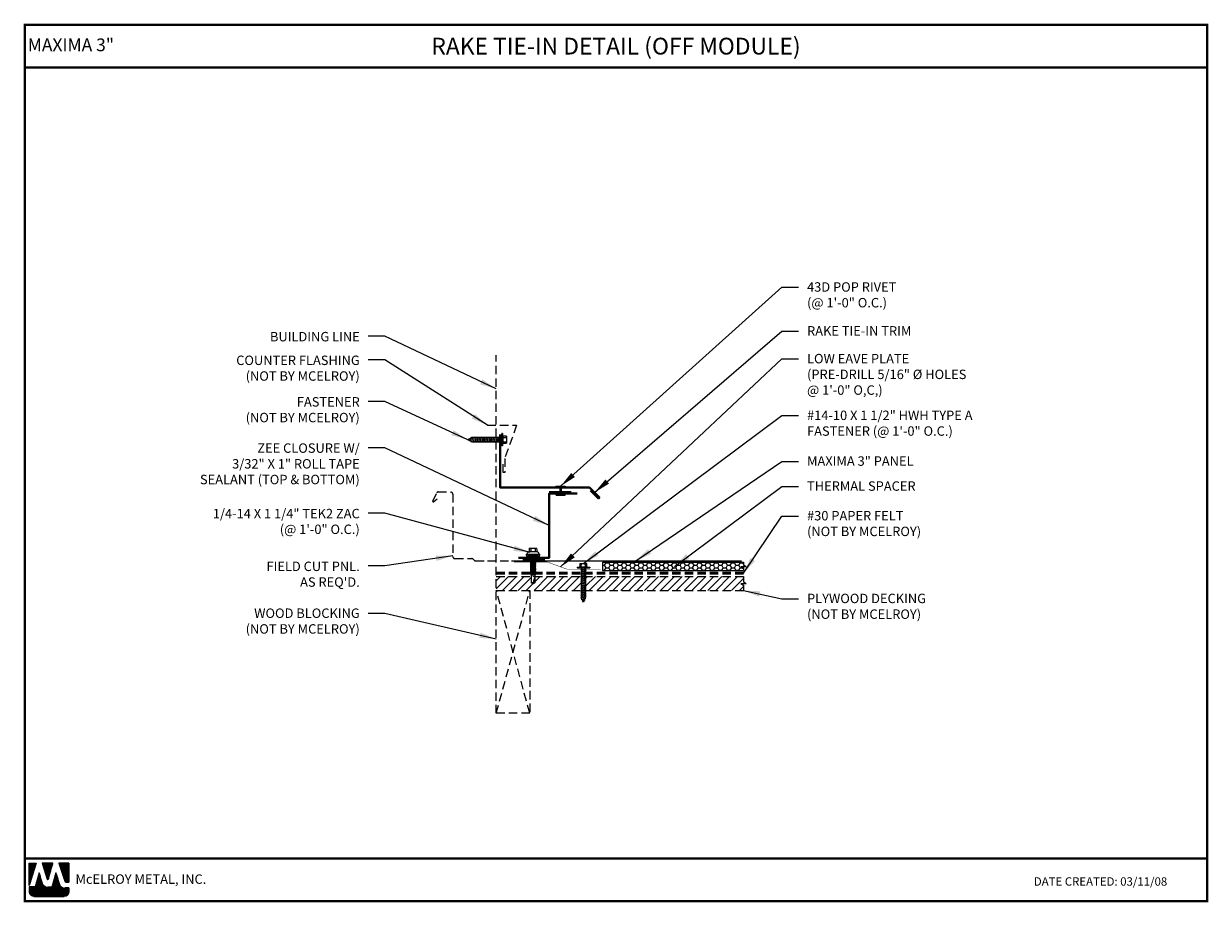
# Model space of a CAD drawing. Extents: x 9.9 to 63, y 7.9 to 47.2.
import ezdxf
from ezdxf.enums import TextEntityAlignment as Align

# ---------------------------------------------------------------- set-up
doc = ezdxf.new("R2010")
doc.units = 0
doc.header["$LTSCALE"] = 1.5
doc.header["$MEASUREMENT"] = 0
doc.linetypes.add('HIDDEN', pattern=[0.375, 0.25, -0.125])
for name, color, linetype in [('ACCESSORIES', 30, 'CONTINUOUS'), ('DIM', 2, 'CONTINUOUS'), ('FASTENER', 1, 'CONTINUOUS'), ('NOTBYMCELROY', 8, 'HIDDEN'), ('OBJ', 4, 'CONTINUOUS'), ('SHEETING', 5, 'CONTINUOUS'), ('TEXT BY MCELROY', 3, 'CONTINUOUS'), ('TEXT NOT BY MCELROY', 1, 'CONTINUOUS'), ('TRIM', 3, 'CONTINUOUS'), ('TXT', 2, 'CONTINUOUS'), ('WEB BOR', 6, 'CONTINUOUS')]:
    doc.layers.add(name, color=color, linetype=linetype)
doc.styles.add('KEENAN', font='ARIBLK.TTF')
doc.styles.add('ROMANT', font='ROMANT')
doc.styles.get("Standard").update_dxf_attribs({"font": 'romans'})
doc.dimstyles.new('MCELROY1$7', dxfattribs={"dimtxt": 0.0938, "dimasz": 0.125, "dimexe": 0.0625, "dimexo": 0.0625, "dimgap": 0.0625, "dimtad": 0, "dimtih": 1, "dimtoh": 1, "dimdec": 0, "dimzin": 3, "dimdsep": 46, "dimlunit": 4, "dimtxsty": 'Standard', "dimcen": 0, "dimclrd": 2, "dimclre": 2, "dimclrt": 1, "dimadec": 0, "dimazin": 0, "dimtfac": 1, "dimtdec": 0, "dimtofl": 0, "dimtmove": 0, "dimatfit": 3, "dimfxl": 1, "dimfrac": 2, "dimtolj": 1, "dimtzin": 0, "dimarcsym": 0})

# ---------------------------------------------------------------- blocks, each defined once
blk = doc.blocks.new('14-10 x 1.5 inch Type A w-o-wshr')
at = {"layer": 'FASTENER', "linetype": 'Continuous'}
for p, q in [((-0.234, 0.156), (-0.078, 0.156)), ((-0.234, 0.156), (-0.234, -0.156)), ((-0.078, 0.094), (-0.225, 0.082)), ((-0.224, 0.104), (-0.224, 0.082)), ((-0.078, 0.094), (-0.224, 0.101)), ((-0.078, 0.188), (-0.078, 0.156)), ((-0.062, 0.188), (-0.078, 0.188)), ((-0.078, 0.156), (-0.078, -0.156)), ((-0.062, 0.281), (-0.062, -0.281)), ((-0.062, 0.281), (-0.031, 0.281)), ((-0.031, 0.281), (-0.031, 0)), ((-0.031, 0.255), (-0.031, 0.258)), ((-0.031, 0.242), (-0.031, 0.256)), ((-0.031, 0.242), (-0.031, 0.242)), ((-0.031, 0.098), (0.031, 0.098)), ((-0.031, 0.064), (0, -0.098)), ((-0.031, 0.04), (-0.001, -0.117)), ((-0.01, -0.098), (-0.031, 0.013)), ((-0.031, 0), (-0.031, -0.281)), ((-0.031, 0), (-0.031, 0)), ((-0.031, 0), (-0.031, 0)), ((0.032, 0.117), (0.031, 0.098)), ((0.068, -0.098), (0.031, 0.098)), ((0.032, 0.117), (0.04, 0.098)), ((0.032, 0.117), (0.077, -0.117)), ((0.04, 0.098), (0.078, -0.098)), ((0.04, 0.098), (0.109, 0.098)), ((0.11, 0.117), (0.109, 0.098)), ((0.146, -0.098), (0.109, 0.098)), ((0.11, 0.117), (0.118, 0.098)), ((0.11, 0.117), (0.155, -0.117)), ((0.118, 0.098), (0.156, -0.098)), ((0.118, 0.098), (0.187, 0.098)), ((0.188, 0.117), (0.187, 0.098)), ((0.224, -0.098), (0.187, 0.098)), ((0.188, 0.117), (0.197, 0.098)), ((0.188, 0.117), (0.233, -0.117)), ((0.197, 0.098), (0.234, -0.098)), ((0.197, 0.098), (0.265, 0.098)), ((0.266, 0.117), (0.265, 0.098)), ((0.302, -0.098), (0.265, 0.098)), ((0.266, 0.117), (0.312, -0.117)), ((0.266, 0.117), (0.275, 0.098)), ((0.275, 0.098), (0.313, -0.098)), ((0.275, 0.098), (0.343, 0.098)), ((0.345, 0.117), (0.343, 0.098)), ((0.38, -0.098), (0.343, 0.098)), ((0.345, 0.117), (0.39, -0.117)), ((0.345, 0.117), (0.353, 0.098)), ((0.353, 0.098), (0.391, -0.098)), ((0.353, 0.098), (0.421, 0.098)), ((0.423, 0.117), (0.421, 0.098)), ((0.458, -0.098), (0.421, 0.098)), ((0.423, 0.117), (0.468, -0.117)), ((0.423, 0.117), (0.431, 0.098)), ((0.431, 0.098), (0.469, -0.098)), ((0.431, 0.098), (0.499, 0.098)), ((0.501, 0.117), (0.499, 0.098)), ((0.537, -0.098), (0.499, 0.098)), ((0.501, 0.117), (0.546, -0.117)), ((0.501, 0.117), (0.509, 0.098)), ((0.509, 0.098), (0.547, -0.098)), ((0.509, 0.098), (0.578, 0.098)), ((0.579, 0.117), (0.578, 0.098)), ((0.615, -0.098), (0.578, 0.098)), ((0.579, 0.117), (0.624, -0.117)), ((0.579, 0.117), (0.587, 0.098)), ((0.587, 0.098), (0.625, -0.098)), ((0.587, 0.098), (0.656, 0.098)), ((0.657, 0.117), (0.656, 0.098)), ((0.693, -0.098), (0.656, 0.098)), ((0.657, 0.117), (0.665, 0.098)), ((0.657, 0.117), (0.702, -0.117)), ((0.665, 0.098), (0.703, -0.098)), ((0.665, 0.098), (0.734, 0.098)), ((0.735, 0.117), (0.734, 0.098)), ((0.771, -0.098), (0.734, 0.098)), ((0.735, 0.117), (0.743, 0.098)), ((0.735, 0.117), (0.78, -0.117)), ((0.743, 0.098), (0.781, -0.098)), ((0.743, 0.098), (0.812, 0.098)), ((0.813, 0.117), (0.812, 0.098)), ((0.849, -0.098), (0.812, 0.098)), ((0.813, 0.117), (0.822, 0.098)), ((0.813, 0.117), (0.858, -0.117)), ((0.822, 0.098), (0.859, -0.098)), ((0.822, 0.098), (0.89, 0.098)), ((0.891, 0.117), (0.89, 0.098)), ((0.927, -0.098), (0.89, 0.098)), ((0.891, 0.117), (0.937, -0.117)), ((0.891, 0.117), (0.9, 0.098)), ((0.9, 0.098), (0.938, -0.098)), ((0.9, 0.098), (0.968, 0.098)), ((0.97, 0.117), (0.968, 0.098)), ((1.005, -0.098), (0.968, 0.098)), ((0.97, 0.117), (1.015, -0.117)), ((0.97, 0.117), (0.978, 0.098)), ((0.978, 0.098), (1.016, -0.098)), ((0.978, 0.098), (1.046, 0.098)), ((1.048, 0.117), (1.046, 0.098)), ((1.083, -0.098), (1.046, 0.098)), ((1.048, 0.117), (1.056, 0.098)), ((1.048, 0.117), (1.093, -0.117)), ((1.056, 0.098), (1.094, -0.098)), ((1.056, 0.098), (1.124, 0.098)), ((1.126, 0.117), (1.124, 0.098)), ((1.162, -0.098), (1.124, 0.098)), ((1.126, 0.117), (1.134, 0.098)), ((1.126, 0.117), (1.171, -0.117)), ((1.134, 0.098), (1.172, -0.098)), ((1.134, 0.098), (1.203, 0.098)), ((1.204, 0.117), (1.203, 0.098)), ((1.24, -0.098), (1.203, 0.098)), ((1.204, 0.117), (1.212, 0.098)), ((1.204, 0.117), (1.249, -0.117)), ((1.212, 0.098), (1.25, -0.098)), ((1.212, 0.098), (1.282, 0.098)), ((1.284, 0.117), (1.282, 0.098)), ((1.318, -0.089), (1.282, 0.098)), ((1.284, 0.117), (1.292, 0.098)), ((1.284, 0.117), (1.327, -0.108)), ((1.292, 0.098), (1.328, -0.089)), ((1.292, 0.098), (1.331, 0.098)), ((1.364, 0.078), (1.331, 0.098)), ((1.366, 0.098), (1.364, 0.078)), ((1.389, -0.051), (1.364, 0.078)), ((1.366, 0.098), (1.375, 0.072)), ((1.366, 0.098), (1.398, -0.071)), ((1.375, 0.072), (1.399, -0.051)), ((1.452, 0.028), (1.375, 0.072)), ((1.453, 0.047), (1.452, 0.028)), ((1.461, -0.018), (1.452, 0.028)), ((1.453, 0.047), (1.463, 0.021)), ((1.453, 0.047), (1.47, -0.038)), ((1.5, 0), (1.463, 0.021)), ((1.463, 0.021), (1.471, -0.018)), ((1.47, -0.014), (1.5, 0)), ((-0.078, -0.156), (-0.234, -0.156)), ((-0.225, -0.082), (-0.225, -0.101)), ((-0.078, -0.094), (-0.225, -0.082)), ((-0.078, -0.094), (-0.224, -0.101)), ((-0.078, -0.156), (-0.078, -0.188)), ((-0.078, -0.188), (-0.062, -0.188)), ((-0.062, -0.281), (-0.031, -0.281)), ((-0.01, -0.098), (-0.031, -0.098)), ((-0.001, -0.117), (-0.01, -0.098)), ((-0.001, -0.117), (0, -0.098)), ((0.068, -0.098), (0, -0.098)), ((0.077, -0.117), (0.068, -0.098)), ((0.077, -0.117), (0.078, -0.098)), ((0.146, -0.098), (0.078, -0.098)), ((0.155, -0.117), (0.146, -0.098)), ((0.155, -0.117), (0.156, -0.098)), ((0.224, -0.098), (0.156, -0.098)), ((0.233, -0.117), (0.224, -0.098)), ((0.233, -0.117), (0.234, -0.098)), ((0.302, -0.098), (0.234, -0.098)), ((0.312, -0.117), (0.302, -0.098)), ((0.312, -0.117), (0.313, -0.098)), ((0.38, -0.098), (0.313, -0.098)), ((0.39, -0.117), (0.38, -0.098)), ((0.39, -0.117), (0.391, -0.098)), ((0.458, -0.098), (0.391, -0.098)), ((0.468, -0.117), (0.458, -0.098)), ((0.468, -0.117), (0.469, -0.098)), ((0.537, -0.098), (0.469, -0.098)), ((0.546, -0.117), (0.537, -0.098)), ((0.546, -0.117), (0.547, -0.098)), ((0.615, -0.098), (0.547, -0.098)), ((0.624, -0.117), (0.615, -0.098)), ((0.624, -0.117), (0.625, -0.098)), ((0.693, -0.098), (0.625, -0.098)), ((0.702, -0.117), (0.693, -0.098)), ((0.702, -0.117), (0.703, -0.098)), ((0.771, -0.098), (0.703, -0.098)), ((0.78, -0.117), (0.771, -0.098)), ((0.78, -0.117), (0.781, -0.098)), ((0.849, -0.098), (0.781, -0.098)), ((0.858, -0.117), (0.849, -0.098)), ((0.858, -0.117), (0.859, -0.098)), ((0.927, -0.098), (0.859, -0.098)), ((0.937, -0.117), (0.927, -0.098)), ((0.937, -0.117), (0.938, -0.098)), ((1.005, -0.098), (0.938, -0.098)), ((1.015, -0.117), (1.005, -0.098)), ((1.015, -0.117), (1.016, -0.098)), ((1.083, -0.098), (1.016, -0.098)), ((1.093, -0.117), (1.083, -0.098)), ((1.093, -0.117), (1.094, -0.098)), ((1.162, -0.098), (1.094, -0.098)), ((1.171, -0.117), (1.162, -0.098)), ((1.171, -0.117), (1.172, -0.098)), ((1.24, -0.098), (1.172, -0.098)), ((1.249, -0.117), (1.24, -0.098)), ((1.249, -0.117), (1.25, -0.098)), ((1.288, -0.098), (1.25, -0.098)), ((1.288, -0.098), (1.317, -0.084)), ((1.327, -0.108), (1.318, -0.089)), ((1.327, -0.08), (1.389, -0.051)), ((1.327, -0.108), (1.328, -0.089)), ((1.398, -0.071), (1.389, -0.051)), ((1.398, -0.047), (1.461, -0.018)), ((1.398, -0.071), (1.399, -0.051)), ((1.47, -0.038), (1.461, -0.018)), ((1.47, -0.038), (1.471, -0.018))]:
    blk.add_line(p, q, dxfattribs=at)
for centre, radius, start, end in [((0.214, 0.191), 0.447, 184.6554, 192.5857), ((0.204, 0), 0.436, 167.5955, 192.3683), ((0.214, -0.191), 0.447, 167.4143, 175.3446)]:
    blk.add_arc(centre, radius, start, end, dxfattribs=at)
blk = doc.blocks.new('14 X 1.25 TEK2 ZAC')
at = {"layer": 'DIM', "color": 1, "linetype": 'ByBlock'}
blk.add_point((0.737, 0.662), dxfattribs=at)
at = {"layer": 'OBJ', "color": 1}
for p, q in [((0.905, 1.078), (0.905, 1.078)), ((1.052, 1.116), (1.012, 1.117)), ((1.052, 1.116), (1.052, 1.116)), ((1.062, 0.528), (1.062, 1.106)), ((1.062, 1.106), (1.062, 1.106)), ((0.882, 0.996), (0.751, 0.996)), ((0.751, 0.996), (0.751, 0.996)), ((0.751, 0.907), (0.751, 0.907)), ((0.751, 0.907), (0.892, 0.907)), ((0.892, 0.728), (0.751, 0.728)), ((0.751, 0.728), (0.751, 0.728)), ((0.751, 0.638), (0.751, 0.638)), ((0.751, 0.638), (0.882, 0.638)), ((0.882, 0.996), (0.882, 0.996)), ((0.882, 0.638), (0.882, 0.638)), ((0.892, 1.059), (0.892, 1.059)), ((0.892, 1.006), (0.892, 1.006)), ((0.892, 0.628), (0.892, 0.628)), ((1.173, 0.913), (1.142, 0.913)), ((1.153, 0.694), (1.142, 0.77)), ((1.142, 0.713), (1.153, 0.694)), ((1.153, 0.694), (1.168, 0.721)), ((1.168, 0.721), (1.209, 0.721)), ((1.168, 0.721), (1.168, 0.721)), ((1.188, 0.94), (1.173, 0.913)), ((1.224, 0.694), (1.188, 0.94)), ((1.188, 0.94), (1.204, 0.913)), ((1.244, 0.913), (1.204, 0.913)), ((1.209, 0.721), (1.224, 0.694)), ((1.224, 0.694), (1.24, 0.721)), ((1.24, 0.721), (1.24, 0.721)), ((1.24, 0.721), (1.28, 0.721)), ((1.26, 0.94), (1.244, 0.913)), ((1.296, 0.694), (1.26, 0.94)), ((1.26, 0.94), (1.275, 0.913)), ((1.275, 0.913), (1.316, 0.913)), ((1.316, 0.913), (1.275, 0.913)), ((1.28, 0.721), (1.296, 0.694)), ((1.296, 0.694), (1.311, 0.721)), ((1.311, 0.721), (1.311, 0.721)), ((1.311, 0.721), (1.351, 0.721)), ((1.311, 0.721), (1.351, 0.721)), ((1.331, 0.94), (1.316, 0.913)), ((1.316, 0.913), (1.351, 0.721)), ((1.331, 0.94), (1.347, 0.913)), ((1.367, 0.694), (1.331, 0.94)), ((1.347, 0.913), (1.347, 0.913)), ((1.347, 0.913), (1.387, 0.913)), ((1.387, 0.913), (1.347, 0.913)), ((1.351, 0.721), (1.367, 0.694)), ((1.367, 0.694), (1.383, 0.721)), ((1.383, 0.721), (1.383, 0.721)), ((1.383, 0.721), (1.423, 0.721)), ((1.383, 0.721), (1.423, 0.721)), ((1.387, 0.913), (1.403, 0.94)), ((1.403, 0.94), (1.418, 0.913)), ((1.418, 0.913), (1.418, 0.913)), ((1.418, 0.913), (1.458, 0.913)), ((1.458, 0.913), (1.418, 0.913)), ((1.423, 0.721), (1.438, 0.694)), ((1.438, 0.694), (1.454, 0.721)), ((1.454, 0.721), (1.454, 0.721)), ((1.454, 0.721), (1.494, 0.721)), ((1.454, 0.721), (1.494, 0.721)), ((1.458, 0.913), (1.474, 0.94)), ((1.458, 0.913), (1.458, 0.913)), ((1.474, 0.94), (1.49, 0.913)), ((1.53, 0.913), (1.49, 0.913)), ((1.494, 0.721), (1.51, 0.694)), ((1.51, 0.694), (1.525, 0.721)), ((1.525, 0.721), (1.566, 0.721)), ((1.545, 0.94), (1.53, 0.913)), ((1.581, 0.694), (1.545, 0.94)), ((1.545, 0.94), (1.561, 0.913)), ((1.561, 0.913), (1.601, 0.913)), ((1.566, 0.721), (1.581, 0.694)), ((1.581, 0.694), (1.597, 0.721)), ((1.597, 0.721), (1.597, 0.721)), ((1.597, 0.721), (1.637, 0.721)), ((1.617, 0.94), (1.601, 0.913)), ((1.601, 0.913), (1.637, 0.721)), ((1.617, 0.94), (1.632, 0.913)), ((1.653, 0.694), (1.617, 0.94)), ((1.632, 0.913), (1.632, 0.913)), ((1.632, 0.913), (1.673, 0.913)), ((1.637, 0.721), (1.653, 0.694)), ((1.653, 0.694), (1.668, 0.721)), ((1.668, 0.721), (1.668, 0.721)), ((1.668, 0.721), (1.708, 0.721)), ((1.673, 0.913), (1.688, 0.94)), ((1.688, 0.94), (1.704, 0.913)), ((1.704, 0.913), (1.704, 0.913)), ((1.704, 0.913), (1.744, 0.913)), ((1.708, 0.721), (1.724, 0.694)), ((1.724, 0.694), (1.74, 0.721)), ((1.74, 0.721), (1.74, 0.721)), ((1.74, 0.721), (1.78, 0.721)), ((1.744, 0.913), (1.76, 0.94)), ((1.744, 0.913), (1.744, 0.913)), ((1.76, 0.94), (1.775, 0.913)), ((1.775, 0.913), (1.815, 0.913)), ((1.78, 0.721), (1.795, 0.694)), ((1.795, 0.694), (1.811, 0.721)), ((1.811, 0.721), (1.848, 0.721)), ((1.815, 0.913), (1.831, 0.94)), ((1.831, 0.94), (1.847, 0.913)), ((1.847, 0.913), (1.848, 0.913)), ((1.848, 0.913), (1.887, 0.903)), ((1.848, 0.721), (1.851, 0.722)), ((1.851, 0.722), (1.851, 0.722)), ((1.851, 0.722), (1.867, 0.695)), ((1.867, 0.695), (1.888, 0.732)), ((1.887, 0.903), (1.902, 0.93)), ((1.888, 0.732), (1.926, 0.742)), ((1.902, 0.93), (1.924, 0.893)), ((1.924, 0.893), (1.924, 0.893)), ((1.924, 0.893), (1.927, 0.892)), ((1.926, 0.742), (1.938, 0.721)), ((1.927, 0.892), (1.965, 0.892)), ((1.965, 0.892), (1.974, 0.907)), ((1.992, 0.817), (1.965, 0.892)), ((1.974, 0.907), (1.983, 0.892)), ((1.983, 0.892), (1.992, 0.817)), ((1.983, 0.892), (2.276, 0.892)), ((2.276, 0.892), (2.329, 0.817)), ((2.329, 0.817), (2.276, 0.742)), ((2.276, 0.742), (2.276, 0.742)), ((2.329, 0.817), (2.329, 0.817)), ((1.012, 0.517), (1.052, 0.518)), ((1.052, 0.518), (1.052, 0.518)), ((1.062, 0.528), (1.062, 0.528))]:
    blk.add_line(p, q, dxfattribs=at)
for points in [[(1.012, 1.117), (1.012, 0.517)], [(0.747, 0.99), (0.737, 0.972), (0.737, 0.662), (0.737, 0.662), (0.747, 0.644)], [(0.892, 1.006), (0.892, 0.628)], [(1.062, 1.056), (1.142, 1.056), (1.142, 1.056), (1.142, 0.578), (1.142, 0.578), (1.062, 0.578)], [(1.07, 1.056), (1.07, 0.578)], [(1.078, 1.056), (1.078, 0.578)], [(1.086, 1.056), (1.086, 0.578)], [(1.094, 1.056), (1.094, 0.578)], [(1.102, 1.056), (1.102, 0.578)], [(1.11, 1.056), (1.11, 0.578)], [(1.118, 1.056), (1.118, 0.578)], [(1.126, 1.056), (1.126, 0.578)], [(1.134, 1.056), (1.134, 0.578)], [(1.142, 0.864), (1.168, 0.721)], [(1.173, 0.913), (1.209, 0.721)], [(1.204, 0.913), (1.24, 0.721)], [(1.244, 0.913), (1.28, 0.721)], [(1.275, 0.913), (1.311, 0.721)], [(1.347, 0.913), (1.383, 0.721)], [(1.387, 0.913), (1.423, 0.721)], [(1.403, 0.94), (1.438, 0.694)], [(1.418, 0.913), (1.454, 0.721)], [(1.458, 0.913), (1.494, 0.721)], [(1.474, 0.94), (1.51, 0.694)], [(1.49, 0.913), (1.525, 0.721)], [(1.53, 0.913), (1.566, 0.721)], [(1.561, 0.913), (1.597, 0.721)], [(1.632, 0.913), (1.668, 0.721)], [(1.673, 0.913), (1.708, 0.721)], [(1.688, 0.94), (1.724, 0.694)], [(1.704, 0.913), (1.74, 0.721)], [(1.744, 0.913), (1.78, 0.721)], [(1.76, 0.94), (1.795, 0.694)], [(1.775, 0.913), (1.811, 0.721)], [(1.815, 0.913), (1.851, 0.722)], [(1.831, 0.94), (1.867, 0.695)], [(1.847, 0.913), (1.888, 0.732)], [(1.887, 0.903), (1.926, 0.742)], [(1.902, 0.93), (1.938, 0.722), (1.95, 0.742), (2.276, 0.742)], [(1.924, 0.893), (1.95, 0.742)], [(1.974, 0.907), (1.992, 0.817)], [(2.168, 0.877), (2.262, 0.877), (2.275, 0.857)]]:
    blk.add_lwpolyline(points, dxfattribs=at)
blk.add_lwpolyline([(0.751, 0.907, 0.154701), (0.751, 0.728)], format="xyb", dxfattribs=at)
for centre, radius, start, end in [((1.112, 0.888), 0.25, 113.6895, 151.8592), ((1.052, 1.106), 0.01, 0, 89), ((0.816, 0.951), 0.0792, 145.6158, 214.3842), ((0.816, 0.683), 0.0792, 145.6158, 214.3842), ((0.882, 1.006), 0.01, 270, 0), ((0.882, 0.628), 0.01, 360, 90), ((1.112, 0.746), 0.25, 208.1408, 246.3105), ((2.313, 1.271), 0.455, 236.5453, 272.0456), ((2.329, 0.76), 0.0568, 90, 198.7569), ((1.052, 0.528), 0.01, 271, 0)]:
    blk.add_arc(centre, radius, start, end, dxfattribs=at)

msp = doc.modelspace()

# ---------------------------------------------------------------- hatches: boundary and pattern name
at = {"layer": 'ACCESSORIES'}
h = msp.add_hatch(dxfattribs=at)
h.set_pattern_fill('HONEY', color=256, style=0)
h.set_pattern_definition([(0, (0, -19.1674), (0.1875, 0.10825317), [0.125, -0.25]), (120, (0, -19.1674), (-0.1875, 0.10825318), [0.125, -0.25]), (60, (0, -19.1674), (4e-10, 0.21650635), [-0.25, 0.125])])
h.paths.add_polyline_path([(35.843, 23.086), (35.843, 22.711), (42.151, 22.711), (42.151, 22.827), (42.028, 22.898), (42.273, 22.898), (42.151, 22.969), (42.151, 23.086)])
at = {"layer": 'NOTBYMCELROY', "linetype": 'HIDDEN'}
h = msp.add_hatch(dxfattribs=at)
h.set_pattern_fill('ANSI31', color=256, scale=2, style=0)
h.paths.add_polyline_path([(34.89, 21.816), (34.89, 21.818), (34.871, 21.826), (34.89, 21.827), (34.89, 21.896), (34.871, 21.904), (34.89, 21.905), (34.89, 21.974), (34.871, 21.982), (34.89, 21.984), (34.89, 22.052), (34.871, 22.06), (34.89, 22.062), (34.89, 22.13), (34.871, 22.138), (34.89, 22.14), (34.89, 22.208), (34.871, 22.217), (34.89, 22.218), (34.89, 22.286), (34.871, 22.295), (34.89, 22.296), (34.89, 22.365), (34.871, 22.373), (34.89, 22.374), (34.89, 22.441), (32.806, 22.441), (32.806, 22.161), (32.731, 22.108), (32.656, 22.161), (32.656, 22.441), (31.089, 22.441), (31.089, 21.816)])
h.paths.add_polyline_path([(42.151, 21.816), (42.151, 22.057), (42.028, 22.128), (42.273, 22.128), (42.151, 22.199), (42.151, 22.441), (35.086, 22.441), (35.086, 22.415), (35.105, 22.406), (35.086, 22.405), (35.086, 22.337), (35.105, 22.328), (35.086, 22.327), (35.086, 22.259), (35.105, 22.25), (35.086, 22.249), (35.086, 22.181), (35.105, 22.172), (35.086, 22.17), (35.086, 22.103), (35.105, 22.093), (35.086, 22.092), (35.086, 22.025), (35.105, 22.015), (35.086, 22.014), (35.086, 21.946), (35.105, 21.937), (35.086, 21.936), (35.086, 21.868), (35.105, 21.859), (35.086, 21.858), (35.086, 21.816)])

# ---------------------------------------------------------------- linework, layer by layer
at = {"layer": 'ACCESSORIES'}
for p, q in [((35.843, 23.086), (35.843, 22.711)), ((35.843, 23.086), (42.151, 23.086)), ((42.028, 22.898), (42.273, 22.898)), ((42.028, 22.898), (42.151, 22.827)), ((42.151, 23.086), (42.151, 22.969)), ((42.151, 22.969), (42.273, 22.898)), ((42.151, 22.827), (42.151, 22.711)), ((35.843, 22.711), (42.151, 22.711))]:
    msp.add_line(p, q, dxfattribs=at)
for points, const_width in [([(33.443, 26.229), (34.443, 26.229)], 0.0938), ([(31.874, 23.09), (33.374, 23.09), (34.255, 22.77), (35.755, 22.77)], 0.02), ([(32.271, 23.217), (33.271, 23.217)], 0.0938)]:
    msp.add_lwpolyline(points, dxfattribs=dict(at, const_width=const_width))
at = {"layer": 'FASTENER'}
for p, q in [((33.926, 26.46), (33.926, 26.12)), ((34.01, 26.12), (34.01, 26.46))]:
    msp.add_line(p, q, dxfattribs=at)
at = {"layer": 'FASTENER', "linetype": 'Continuous'}
for points in [[(33.76, 26.479, -0.418246), (33.769, 26.488), (34.167, 26.488, -0.418246), (34.176, 26.479), (34.176, 26.469, -0.414214), (34.167, 26.46), (33.769, 26.46, -0.414214), (33.76, 26.469)], [(33.76, 26.101, 0.418246), (33.769, 26.092), (34.167, 26.092, 0.418246), (34.176, 26.101), (34.176, 26.111, 0.414214), (34.167, 26.12), (33.769, 26.12, 0.414214), (33.76, 26.111)]]:
    msp.add_lwpolyline(points, format="xyb", close=True, dxfattribs=at)
at = {"layer": 'NOTBYMCELROY', "linetype": 'HIDDEN'}
for p, q in [((31.089, 16.316), (31.089, 32.356)), ((31.089, 22.441), (42.151, 22.441)), ((42.151, 22.441), (42.151, 22.199)), ((32.589, 16.316), (31.089, 21.816)), ((31.089, 16.316), (32.589, 21.816)), ((31.089, 21.816), (42.151, 21.816)), ((32.589, 21.816), (32.589, 16.316)), ((42.028, 22.128), (42.273, 22.128)), ((42.028, 22.128), (42.151, 22.057)), ((42.151, 22.199), (42.273, 22.128)), ((42.151, 22.057), (42.151, 21.816)), ((32.589, 16.316), (31.089, 16.316))]:
    msp.add_line(p, q, dxfattribs=at)
at = {"layer": 'NOTBYMCELROY', "linetype": 'HIDDEN', "lineweight": 50}
msp.add_line((31.089, 22.591), (42.151, 22.591), dxfattribs=at)
at = {"layer": 'NOTBYMCELROY', "linetype": 'HIDDEN'}
msp.add_lwpolyline([(30.691, 29.217), (31.996, 29.217), (31.464, 27.726), (31.464, 27.101), (31.401, 27.101), (31.401, 27.601)], dxfattribs=at)
at = {"layer": 'SHEETING'}
msp.add_lwpolyline([(31.774, 23.144), (42.061, 23.144)], dxfattribs=at)
at = {"layer": 'TRIM', "lineweight": 40}
for points in [[(31.262, 28.8), (31.262, 26.425), (35.262, 26.425), (35.704, 25.983), (35.66, 25.938), (35.306, 26.292)], [(34.71, 26.16), (33.46, 26.16), (33.46, 23.285), (32.085, 23.285)]]:
    msp.add_lwpolyline(points, dxfattribs=at)
at = {"layer": 'TRIM', "linetype": 'HIDDEN'}
for points in [[(28.246, 25.815), (28.42, 26.188, -0.291474), (28.481, 26.227), (29.039, 26.227, -0.414214), (29.139, 26.127), (29.139, 23.344, 0.414214), (29.239, 23.244), (29.989, 23.244, -0.198912), (30.06, 23.215), (30.102, 23.173, 0.198912), (30.172, 23.144), (30.693, 23.144), (31.774, 23.144)], [(28.435, 25.901), (28.287, 25.787, -0.840604), (28.246, 25.815)]]:
    msp.add_lwpolyline(points, format="xyb", dxfattribs=at)
at = {"layer": 'WEB BOR', "color": 5, "linetype": 'Continuous'}
for p, q in [((10.178, 9.609), (10.495, 9.609)), ((10.179, 8.608), (10.179, 9.609)), ((10.496, 9.609), (10.179, 8.608)), ((11.236, 9.609), (10.757, 9.609)), ((10.758, 9.609), (10.988, 8.882)), ((11.028, 8.882), (11.237, 9.609)), ((11.956, 9.609), (11.501, 9.609)), ((11.502, 9.609), (11.776, 8.798)), ((11.957, 8.762), (11.957, 9.609)), ((11.827, 8.762), (11.957, 8.762))]:
    msp.add_line(p, q, dxfattribs=at)
at = {"layer": 'WEB BOR', "color": 5}
for p, q in [((10.187, 9.609), (10.187, 8.631)), ((10.194, 9.609), (10.194, 8.654)), ((10.207, 9.609), (10.207, 8.695)), ((10.22, 9.609), (10.22, 8.736)), ((10.233, 9.609), (10.233, 8.777)), ((10.246, 9.609), (10.246, 8.818)), ((10.259, 9.609), (10.259, 8.859)), ((10.271, 9.609), (10.271, 8.9)), ((10.284, 9.609), (10.284, 8.941)), ((10.297, 9.609), (10.297, 8.982)), ((10.31, 9.609), (10.31, 9.023)), ((10.323, 9.609), (10.323, 9.064)), ((10.336, 9.609), (10.336, 9.105)), ((10.349, 9.609), (10.349, 9.146)), ((10.362, 9.609), (10.362, 9.187)), ((10.375, 9.609), (10.375, 9.228)), ((10.388, 9.609), (10.388, 9.269)), ((10.401, 9.609), (10.401, 9.31)), ((10.414, 9.609), (10.414, 9.351)), ((10.427, 9.609), (10.427, 9.392)), ((10.44, 9.609), (10.44, 9.433)), ((10.453, 9.609), (10.453, 9.474)), ((10.466, 9.609), (10.466, 9.515)), ((10.478, 9.609), (10.478, 9.556)), ((10.776, 9.609), (10.776, 9.548)), ((10.79, 9.609), (10.79, 9.507)), ((10.803, 9.609), (10.803, 9.466)), ((10.816, 9.609), (10.816, 9.425)), ((10.829, 9.609), (10.829, 9.383)), ((10.842, 9.609), (10.842, 9.342)), ((10.855, 9.609), (10.855, 9.301)), ((10.868, 9.609), (10.868, 9.26)), ((10.881, 9.609), (10.881, 9.219)), ((10.894, 9.609), (10.894, 9.178)), ((10.907, 9.609), (10.907, 9.137)), ((10.92, 9.609), (10.92, 9.096)), ((10.933, 9.609), (10.933, 9.055)), ((10.946, 9.609), (10.946, 9.014)), ((10.959, 9.609), (10.959, 8.973)), ((10.972, 9.609), (10.972, 8.932)), ((10.985, 9.609), (10.985, 8.891)), ((10.998, 9.609), (10.998, 8.87)), ((10.998, 9.609), (10.998, 8.87)), ((11.011, 9.609), (11.011, 8.867)), ((11.024, 9.609), (11.024, 8.874)), ((11.037, 9.609), (11.037, 8.911)), ((11.05, 9.609), (11.05, 8.956)), ((11.063, 9.609), (11.063, 9.001)), ((11.076, 9.609), (11.076, 9.046)), ((11.089, 9.609), (11.089, 9.091)), ((11.101, 9.609), (11.101, 9.137)), ((11.114, 9.609), (11.114, 9.182)), ((11.127, 9.609), (11.127, 9.227)), ((11.14, 9.609), (11.14, 9.272)), ((11.153, 9.609), (11.153, 9.317)), ((11.166, 9.609), (11.166, 9.362)), ((11.179, 9.609), (11.179, 9.407)), ((11.192, 9.609), (11.192, 9.452)), ((11.205, 9.609), (11.205, 9.497)), ((11.217, 9.609), (11.217, 9.542)), ((11.514, 9.609), (11.514, 9.571)), ((11.528, 9.609), (11.528, 9.533)), ((11.541, 9.609), (11.541, 9.494)), ((11.554, 9.609), (11.554, 9.456)), ((11.567, 9.609), (11.567, 9.417)), ((11.58, 9.609), (11.58, 9.379)), ((11.593, 9.609), (11.593, 9.341)), ((11.606, 9.609), (11.606, 9.302)), ((11.619, 9.609), (11.619, 9.264)), ((11.632, 9.609), (11.632, 9.226)), ((11.645, 9.609), (11.645, 9.187)), ((11.658, 9.609), (11.658, 9.149)), ((11.671, 9.609), (11.671, 9.111)), ((11.684, 9.609), (11.684, 9.072)), ((11.697, 9.609), (11.697, 9.034)), ((11.71, 9.609), (11.71, 8.995)), ((11.723, 9.609), (11.723, 8.957)), ((11.736, 9.609), (11.736, 8.919)), ((11.749, 9.609), (11.749, 8.88)), ((11.762, 9.609), (11.762, 8.842)), ((11.775, 9.609), (11.775, 8.804)), ((11.788, 9.609), (11.788, 8.779)), ((11.801, 9.609), (11.801, 8.769)), ((11.814, 9.609), (11.814, 8.764)), ((11.826, 9.609), (11.826, 8.762)), ((11.839, 9.609), (11.839, 8.762)), ((11.852, 9.609), (11.852, 8.762)), ((11.865, 9.609), (11.865, 8.762)), ((11.878, 9.609), (11.878, 8.762)), ((11.891, 9.609), (11.891, 8.762)), ((11.904, 9.609), (11.904, 8.762)), ((11.917, 9.609), (11.917, 8.762)), ((11.93, 9.609), (11.93, 8.762)), ((11.943, 9.609), (11.943, 8.762)), ((11.956, 9.609), (11.956, 8.762))]:
    msp.add_line(p, q, dxfattribs=at)
at = {"layer": 'WEB BOR', "color": 9, "linetype": 'Continuous'}
for p, q in [((10.628, 9.167), (10.445, 8.54)), ((10.742, 8.772), (10.628, 9.167)), ((11.377, 9.177), (11.198, 8.536)), ((11.489, 8.813), (11.377, 9.177)), ((10.445, 8.54), (10.179, 8.54)), ((10.179, 8.54), (10.179, 8.322)), ((10.752, 8.736), (10.742, 8.772)), ((11.198, 8.536), (11.018, 8.536)), ((11.53, 8.678), (11.489, 8.813)), ((11.957, 8.496), (11.775, 8.496)), ((11.957, 8.322), (11.957, 8.496)), ((10.392, 8.109), (11.744, 8.109))]:
    msp.add_line(p, q, dxfattribs=at)
at = {"layer": 'WEB BOR', "color": 9}
for p, q in [((10.587, 9.021), (10.587, 8.109)), ((10.6, 9.069), (10.6, 8.109)), ((10.613, 9.113), (10.613, 8.109)), ((10.626, 9.158), (10.626, 8.109)), ((10.639, 9.131), (10.639, 8.109)), ((10.652, 9.086), (10.652, 8.109)), ((10.665, 9.041), (10.665, 8.109)), ((11.339, 9.04), (11.339, 8.109)), ((11.352, 9.086), (11.352, 8.109)), ((11.365, 9.132), (11.365, 8.109)), ((11.378, 9.176), (11.378, 8.109)), ((11.391, 9.134), (11.391, 8.109)), ((11.403, 9.092), (11.403, 8.109)), ((11.416, 9.049), (11.416, 8.109)), ((10.185, 8.54), (10.185, 8.273)), ((10.198, 8.54), (10.198, 8.235)), ((10.211, 8.54), (10.211, 8.21)), ((10.224, 8.54), (10.224, 8.192)), ((10.237, 8.54), (10.237, 8.176)), ((10.25, 8.54), (10.25, 8.164)), ((10.263, 8.54), (10.263, 8.153)), ((10.276, 8.54), (10.276, 8.144)), ((10.289, 8.54), (10.289, 8.136)), ((10.302, 8.54), (10.302, 8.129)), ((10.315, 8.54), (10.315, 8.124)), ((10.328, 8.54), (10.328, 8.119)), ((10.341, 8.54), (10.341, 8.115)), ((10.354, 8.54), (10.354, 8.112)), ((10.367, 8.54), (10.367, 8.11)), ((10.379, 8.54), (10.379, 8.109)), ((10.392, 8.54), (10.392, 8.109)), ((10.405, 8.54), (10.405, 8.109)), ((10.418, 8.54), (10.418, 8.109)), ((10.431, 8.54), (10.431, 8.109)), ((10.444, 8.54), (10.444, 8.109)), ((10.457, 8.583), (10.457, 8.109)), ((10.47, 8.627), (10.47, 8.109)), ((10.483, 8.672), (10.483, 8.109)), ((10.496, 8.716), (10.496, 8.109)), ((10.509, 8.76), (10.509, 8.109)), ((10.522, 8.804), (10.522, 8.109)), ((10.535, 8.848), (10.535, 8.109)), ((10.548, 8.893), (10.548, 8.109)), ((10.561, 8.937), (10.561, 8.109)), ((10.574, 8.981), (10.574, 8.109)), ((10.678, 8.996), (10.678, 8.109)), ((10.691, 8.95), (10.691, 8.109)), ((10.704, 8.905), (10.704, 8.109)), ((10.716, 8.86), (10.716, 8.109)), ((10.729, 8.815), (10.729, 8.109)), ((10.742, 8.77), (10.742, 8.109)), ((10.755, 8.726), (10.755, 8.109)), ((10.768, 8.694), (10.768, 8.109)), ((10.781, 8.67), (10.781, 8.109)), ((10.794, 8.65), (10.794, 8.109)), ((10.807, 8.634), (10.807, 8.109)), ((10.82, 8.62), (10.82, 8.109)), ((10.833, 8.607), (10.833, 8.109)), ((10.846, 8.596), (10.846, 8.109)), ((10.859, 8.587), (10.859, 8.109)), ((10.872, 8.578), (10.872, 8.109)), ((10.885, 8.57), (10.885, 8.109)), ((10.898, 8.564), (10.898, 8.109)), ((10.911, 8.558), (10.911, 8.109)), ((10.924, 8.553), (10.924, 8.109)), ((10.937, 8.549), (10.937, 8.109)), ((10.95, 8.545), (10.95, 8.109)), ((10.963, 8.542), (10.963, 8.109)), ((10.976, 8.54), (10.976, 8.109)), ((10.989, 8.538), (10.989, 8.109)), ((11.002, 8.537), (11.002, 8.109)), ((11.015, 8.536), (11.015, 8.109)), ((11.028, 8.536), (11.028, 8.109)), ((11.041, 8.536), (11.041, 8.109)), ((11.054, 8.536), (11.054, 8.109)), ((11.066, 8.536), (11.066, 8.109)), ((11.079, 8.536), (11.079, 8.109)), ((11.092, 8.536), (11.092, 8.109)), ((11.105, 8.536), (11.105, 8.109)), ((11.118, 8.536), (11.118, 8.109)), ((11.131, 8.536), (11.131, 8.109)), ((11.144, 8.536), (11.144, 8.109)), ((11.157, 8.536), (11.157, 8.109)), ((11.17, 8.536), (11.17, 8.109)), ((11.183, 8.536), (11.183, 8.109)), ((11.196, 8.536), (11.196, 8.109)), ((11.209, 8.577), (11.209, 8.109)), ((11.222, 8.623), (11.222, 8.109)), ((11.235, 8.669), (11.235, 8.109)), ((11.248, 8.716), (11.248, 8.109)), ((11.261, 8.762), (11.261, 8.109)), ((11.274, 8.808), (11.274, 8.109)), ((11.287, 8.855), (11.287, 8.109)), ((11.3, 8.901), (11.3, 8.109)), ((11.313, 8.947), (11.313, 8.109)), ((11.326, 8.994), (11.326, 8.109)), ((11.429, 9.007), (11.429, 8.109)), ((11.442, 8.965), (11.442, 8.109)), ((11.455, 8.922), (11.455, 8.109)), ((11.468, 8.88), (11.468, 8.109)), ((11.481, 8.838), (11.481, 8.109)), ((11.494, 8.795), (11.494, 8.109)), ((11.507, 8.752), (11.507, 8.109)), ((11.52, 8.71), (11.52, 8.109)), ((11.533, 8.668), (11.533, 8.109)), ((11.546, 8.637), (11.546, 8.109)), ((11.559, 8.614), (11.559, 8.109)), ((11.572, 8.596), (11.572, 8.109)), ((11.585, 8.58), (11.585, 8.109)), ((11.598, 8.567), (11.598, 8.109)), ((11.611, 8.555), (11.611, 8.109)), ((11.624, 8.545), (11.624, 8.109)), ((11.637, 8.536), (11.637, 8.109)), ((11.65, 8.529), (11.65, 8.109)), ((11.657, 8.524), (11.657, 8.109)), ((11.67, 8.518), (11.67, 8.109)), ((11.683, 8.513), (11.683, 8.109)), ((11.696, 8.508), (11.696, 8.109)), ((11.709, 8.504), (11.709, 8.109)), ((11.722, 8.501), (11.722, 8.109)), ((11.735, 8.499), (11.735, 8.109)), ((11.748, 8.497), (11.748, 8.109)), ((11.761, 8.496), (11.761, 8.109)), ((11.774, 8.496), (11.774, 8.111)), ((11.787, 8.496), (11.787, 8.113)), ((11.8, 8.496), (11.8, 8.116)), ((11.813, 8.496), (11.813, 8.12)), ((11.826, 8.496), (11.826, 8.125)), ((11.839, 8.496), (11.839, 8.131)), ((11.852, 8.496), (11.852, 8.138)), ((11.865, 8.496), (11.865, 8.146)), ((11.878, 8.496), (11.878, 8.156)), ((11.891, 8.496), (11.891, 8.167)), ((11.904, 8.496), (11.904, 8.181)), ((11.917, 8.496), (11.917, 8.197)), ((11.929, 8.496), (11.929, 8.217)), ((11.942, 8.496), (11.942, 8.244)), ((11.955, 8.496), (11.955, 8.295))]:
    msp.add_line(p, q, dxfattribs=at)
at = {"layer": 'WEB BOR', "const_width": 0.1}
for points in [[(9.984, 7.902), (9.984, 47.148), (62.908, 47.148), (62.908, 7.902), (9.984, 7.902)], [(9.984, 45.237), (62.908, 45.237)], [(62.908, 9.814), (9.984, 9.814)]]:
    msp.add_lwpolyline(points, dxfattribs=at)
at = {"layer": 'WEB BOR', "color": 5, "linetype": 'Continuous'}
for centre, radius, start, end in [((11.008, 8.888), 0.0213, 197.5165, 343.9615), ((11.827, 8.815), 0.0533, 198.6615, 269.9951)]:
    msp.add_arc(centre, radius, start, end, dxfattribs=at)

# ---------------------------------------------------------------- block references
at = {"layer": 'ACCESSORIES', "rotation": 270}
msp.add_blockref('14 X 1.25 TEK2 ZAC', (31.914, 24.437), dxfattribs=at)
at = {"layer": 'FASTENER', "xscale": -1}
msp.add_blockref('14-10 x 1.5 inch Type A w-o-wshr', (31.308, 28.568), dxfattribs=at)
at = {"layer": 'FASTENER', "xscale": -1, "rotation": 90}
msp.add_blockref('14-10 x 1.5 inch Type A w-o-wshr', (34.988, 22.796), dxfattribs=at)

# ---------------------------------------------------------------- texts
at = {"layer": 'TEXT BY MCELROY', "color": 3, "char_height": 0.4221}
for s, insert, attachment_point in [('\\A1;43D POP RIVET\\P(@ 1\'-0" O.C.)', (44.997, 35.619), 1), ('\\A1;RAKE TIE-IN TRIM', (44.997, 33.654), 1), ('\\A1;LOW EAVE PLATE\\P(PRE-DRILL 5/16" %%C HOLES\\P@ 1\'-0" O,C,)', (44.997, 32.41), 1), ('\\A1;#14-10 X 1 1/2" HWH TYPE A\\PFASTENER (@ 1\'-0" O.C.)', (44.997, 29.871), 1), ('\\A1;ZEE CLOSURE W/\\P3/32" X 1" ROLL TAPE\\PSEALANT (TOP & BOTTOM)', (24.976, 28.404), 3), ('\\A1;MAXIMA 3" PANEL', (44.997, 27.824), 1), ('\\A1;THERMAL SPACER', (44.997, 26.704), 1), ('\\A1;1/4-14 X 1 1/4" TEK2 ZAC\\P(@ 1\'-0" O.C.)', (24.976, 25.471), 3)]:
    msp.add_mtext(s, dxfattribs=dict(at, insert=insert, attachment_point=attachment_point))
at = {"layer": 'TEXT NOT BY MCELROY', "color": 1, "char_height": 0.4221}
for s, insert, attachment_point in [('\\A1;BUILDING LINE', (24.976, 33.394), 3), ('\\A1;COUNTER FLASHING\\P(NOT BY MCELROY)', (24.976, 32.335), 3), ('\\A1;FASTENER\\P(NOT BY MCELROY)', (24.976, 30.475), 3), ('\\A1;#30 PAPER FELT\\P(NOT BY MCELROY)', (44.997, 25.377), 1), ('\\A1;PLYWOOD DECKING\\P(NOT BY MCELROY)', (44.997, 21.671), 1), ('\\A1;WOOD BLOCKING\\P(NOT BY MCELROY)', (24.976, 21.01), 3)]:
    msp.add_mtext(s, dxfattribs=dict(at, insert=insert, attachment_point=attachment_point))
at = {"layer": 'TXT', "insert": (24.976, 23.109), "char_height": 0.4221, "attachment_point": 3, "style": 'KEENAN'}
msp.add_mtext("\\A1;FIELD CUT PNL.\\PAS REQ'D.", dxfattribs=at)
at = {"layer": 'WEB BOR', "color": 9, "style": 'ROMANT'}
for s, height, p in [('%%UMAXIMA 3"', 0.571, (10.116, 45.965)), ('McELROY METAL, INC.', 0.42188, (12.253, 8.68))]:
    msp.add_text(s, height=height, dxfattribs=at).set_placement(p)
at = {"layer": 'WEB BOR', "style": 'KEENAN'}
for s, height, p in [('RAKE TIE-IN DETAIL (OFF MODULE)', 0.75, (36.446, 46.193)), ('DATE CREATED: 03/11/08', 0.375, (58.134, 8.785))]:
    msp.add_text(s, height=height, dxfattribs=at).set_placement(p, align=Align.MIDDLE_CENTER)

# ---------------------------------------------------------------- leaders
at = {"layer": 'DIM', "annotation_type": 0, "has_hookline": 1}
for points, hookline_direction, text_width in [([(33.968, 26.488), (43.872, 35.395), (44.622, 35.395)], 0, 4.924), ([(35.483, 26.204), (43.872, 33.429), (44.622, 33.429)], 0, 5.648), ([(31.089, 30.842), (26.101, 33.198), (25.351, 33.198)], 1, 6.11), ([(30.691, 29.217), (26.101, 32.139), (25.351, 32.139)], 1, 6.11), ([(33.969, 22.874), (43.872, 32.185), (44.622, 32.185)], 0, 9.166), ([(29.808, 28.568), (26.101, 30.279), (25.351, 30.279)], 1, 6.09), ([(34.988, 23.028), (43.872, 29.646), (44.622, 29.646)], 0, 10.512), ([(33.46, 24.723), (26.101, 28.208), (25.351, 28.208)], 1, 8.442), ([(37.331, 23.144), (43.872, 27.599), (44.622, 27.599)], 0, 5.628), ([(39.058, 22.898), (43.872, 26.479), (44.622, 26.479)], 0, 5.507), ([(32.609, 23.511), (26.101, 25.275), (25.351, 25.275)], 1, 9.547), ([(42.149, 22.587), (43.872, 25.152), (44.622, 25.152)], 0, 6.09), ([(29.139, 23.37), (26.101, 22.914), (25.351, 22.914)], 1, 5.097), ([(42.151, 21.816), (43.872, 21.446), (44.622, 21.446)], 0, 6.09), ([(31.089, 19.643), (26.101, 20.785), (25.351, 20.785)], 1, 6.09)]:
    msp.add_leader(points, dimstyle='MCELROY1$7', override={"dimscale": 6, "dimtxsty": 'KEENAN', "dimtdec": 4}, dxfattribs=dict(at, hookline_direction=hookline_direction, text_width=text_width))

doc.saveas('drawing.dxf')
